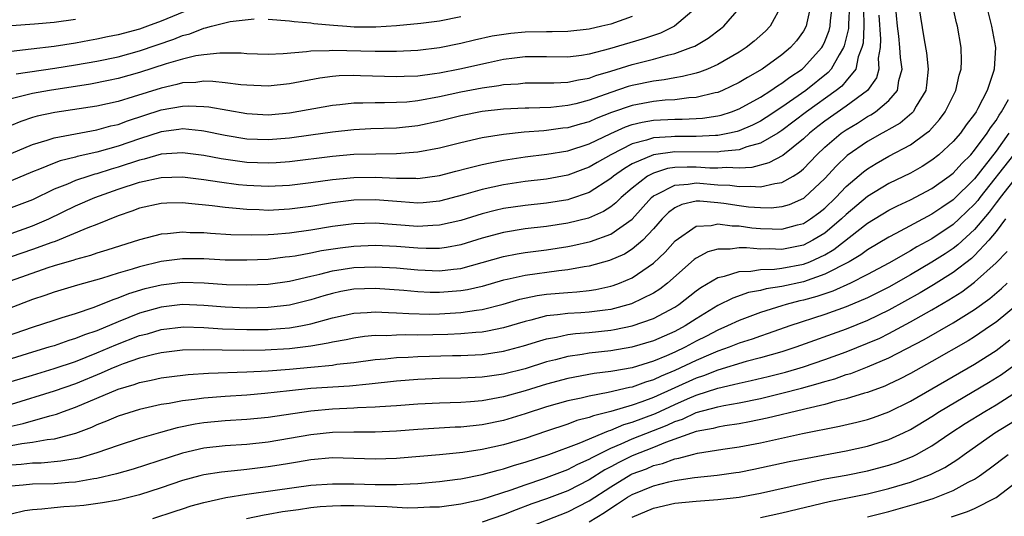
# Model space of a CAD drawing. Units: inches. Extents: x 2517000 to 2520000, y 1545000 to 1548000.
# Drawn here: x 2517852 to 2517944, y 1545509 to 1545556 of the extents above; entities that cross this region are included whole.
import ezdxf

# ---------------------------------------------------------------- set-up
doc = ezdxf.new("R2010")
doc.units = ezdxf.units.IN
doc.header["$MEASUREMENT"] = 0
doc.layers.add('LD25171545_2ft', color=114, linetype='Continuous')

msp = doc.modelspace()

# ---------------------------------------------------------------- linework, layer by layer
at = {"layer": 'LD25171545_2ft'}
for points, elevation in [([(2517869.232, 1545557.232), (2517865, 1545555.467), (2517863.743, 1545555), (2517863, 1545554.733), (2517861, 1545554.191), (2517860.002, 1545553.997), (2517859, 1545553.779), (2517858.327, 1545553.673), (2517857, 1545553.424), (2517855, 1545553.12), (2517852.85, 1545552.85), (2517851, 1545552.642)], 6734), ([(2517849, 1545525.521), (2517853, 1545526.884), (2517855, 1545527.544), (2517855.773, 1545527.773), (2517857, 1545528.17), (2517858.759, 1545528.759), (2517860.526, 1545529.474), (2517861, 1545529.621), (2517861.984, 1545530.016), (2517863.517, 1545530.483), (2517865, 1545530.853), (2517867, 1545531.08), (2517869.023, 1545531.023), (2517871.12, 1545530.88), (2517873, 1545530.834), (2517875, 1545530.915), (2517877, 1545531.186), (2517879, 1545531.659), (2517879.842, 1545531.842), (2517881, 1545532.147), (2517883, 1545532.449), (2517885, 1545532.533), (2517887, 1545532.438), (2517889, 1545532.243), (2517891, 1545532.151), (2517892.311, 1545532.311), (2517893, 1545532.371), (2517895, 1545532.918), (2517897, 1545533.498), (2517898.26, 1545533.74), (2517899, 1545533.86), (2517901, 1545534.117), (2517903, 1545534.429), (2517903.48, 1545534.52), (2517905.109, 1545534.891), (2517907, 1545535.56), (2517909, 1545536.975), (2517910.807, 1545539), (2517911, 1545539.156), (2517911.266, 1545539.266), (2517913, 1545540.162), (2517914.231, 1545540.231), (2517915, 1545540.354), (2517917, 1545540.192), (2517918.136, 1545540.136), (2517919, 1545540.012), (2517920.071, 1545540.071), (2517921, 1545539.999), (2517922.322, 1545540.321), (2517923, 1545540.397), (2517924.041, 1545541), (2517924.635, 1545541.365), (2517925, 1545541.692), (2517926.251, 1545543), (2517927, 1545543.706), (2517928.525, 1545545), (2517929, 1545545.333), (2517930.052, 1545545.949), (2517931, 1545546.556), (2517931.292, 1545546.708), (2517931.732, 1545547), (2517933, 1545548.072), (2517933.787, 1545549), (2517933.915, 1545549.915), (2517934.228, 1545551), (2517934.067, 1545552.067), (2517934.022, 1545553), (2517933.917, 1545554.083), (2517933.795, 1545555), (2517933.594, 1545557)], 6756), ([(2517930.617, 1545556.618), (2517930.652, 1545555), (2517930.574, 1545553.426), (2517930.477, 1545553), (2517930.134, 1545552.134), (2517929.892, 1545551), (2517929, 1545549.887), (2517928.587, 1545549.413), (2517928.077, 1545549), (2517925.305, 1545547), (2517923, 1545545.247), (2517922.606, 1545545), (2517921, 1545544.068), (2517919.733, 1545543.734), (2517919, 1545543.463), (2517917.285, 1545543.285), (2517917, 1545543.229), (2517913, 1545543.25), (2517911.008, 1545542.993), (2517909, 1545542.129), (2517908.282, 1545541.718), (2517907.28, 1545541), (2517907, 1545540.764), (2517905, 1545539.478), (2517903.165, 1545538.835), (2517903, 1545538.794), (2517901, 1545538.479), (2517899, 1545538.262), (2517897, 1545537.963), (2517896.212, 1545537.788), (2517895, 1545537.482), (2517893, 1545536.863), (2517891, 1545536.4), (2517890.391, 1545536.391), (2517889, 1545536.303), (2517885, 1545536.595), (2517883, 1545536.543), (2517881, 1545536.292), (2517879, 1545535.957), (2517877, 1545535.666), (2517875.535, 1545535.535), (2517875, 1545535.504), (2517873.468, 1545535.467), (2517871.514, 1545535.513), (2517869.625, 1545535.625), (2517869, 1545535.684), (2517867.711, 1545535.712), (2517867, 1545535.764), (2517865.609, 1545535.609), (2517865, 1545535.581), (2517863, 1545535.031), (2517859.932, 1545534.069), (2517859, 1545533.793), (2517858.408, 1545533.591), (2517857, 1545533.217), (2517856.844, 1545533.156), (2517855, 1545532.611), (2517854.427, 1545532.427), (2517850.386, 1545531)], 6752), ([(2517942.086, 1545557), (2517942.572, 1545555), (2517942.934, 1545553), (2517942.835, 1545551), (2517942.769, 1545550.769), (2517942.172, 1545549), (2517941.314, 1545547.314), (2517941.139, 1545547), (2517941, 1545546.789), (2517940.221, 1545545.778), (2517939.675, 1545545), (2517939, 1545544.223), (2517937.668, 1545543), (2517937, 1545542.477), (2517936.094, 1545541.906), (2517935, 1545541.281), (2517933, 1545540.303), (2517931, 1545539.101), (2517929, 1545537.416), (2517928.568, 1545537), (2517927, 1545535.676), (2517925.898, 1545535), (2517925, 1545534.548), (2517923, 1545534.143), (2517921.811, 1545534.189), (2517921, 1545534.169), (2517919.693, 1545534.307), (2517919, 1545534.298), (2517918.175, 1545534.175), (2517917, 1545534.186), (2517916.072, 1545533.928), (2517915, 1545533.343), (2517914.805, 1545533.195), (2517912.324, 1545531), (2517911.58, 1545530.42), (2517911, 1545530.061), (2517908.937, 1545529.063), (2517907, 1545528.536), (2517906.479, 1545528.479), (2517905, 1545528.275), (2517904.22, 1545528.219), (2517903, 1545528.166), (2517902.024, 1545528.024), (2517901, 1545527.938), (2517899.549, 1545527.549), (2517899, 1545527.427), (2517897, 1545526.82), (2517895.499, 1545526.501), (2517895, 1545526.427), (2517894.394, 1545526.394), (2517893, 1545526.255), (2517891.804, 1545526.196), (2517889, 1545526.146), (2517887.83, 1545526.17), (2517887, 1545526.144), (2517886.082, 1545526.082), (2517885, 1545526.093), (2517883.993, 1545526.007), (2517883, 1545525.871), (2517882.288, 1545525.712), (2517881, 1545525.479), (2517880.623, 1545525.377), (2517879, 1545525.097), (2517877, 1545524.86), (2517874.737, 1545524.737), (2517872.706, 1545524.706), (2517870.722, 1545524.722), (2517869, 1545524.773), (2517867, 1545524.738), (2517865, 1545524.482), (2517864.333, 1545524.333), (2517863, 1545523.979), (2517861.453, 1545523.453), (2517861, 1545523.284), (2517860.317, 1545523), (2517859.411, 1545522.589), (2517857, 1545521.604), (2517855, 1545520.899), (2517851, 1545519.669)], 6762), ([(2517851, 1545521.792), (2517853, 1545522.413), (2517855.016, 1545523.016), (2517857, 1545523.684), (2517859, 1545524.475), (2517860.768, 1545525.232), (2517863, 1545526.09), (2517863.724, 1545526.276), (2517865, 1545526.657), (2517867.093, 1545526.907), (2517869, 1545526.859), (2517870.734, 1545526.735), (2517873, 1545526.66), (2517875, 1545526.678), (2517875.305, 1545526.695), (2517877, 1545526.817), (2517878.054, 1545527), (2517879, 1545527.188), (2517881, 1545527.758), (2517883, 1545528.201), (2517884.255, 1545528.255), (2517885, 1545528.319), (2517886.241, 1545528.241), (2517887, 1545528.234), (2517888.151, 1545528.152), (2517890.113, 1545528.113), (2517891, 1545528.125), (2517893, 1545528.242), (2517894.475, 1545528.475), (2517895, 1545528.531), (2517896.966, 1545529.034), (2517898.506, 1545529.494), (2517900.147, 1545529.852), (2517901, 1545529.975), (2517903, 1545530.137), (2517903.826, 1545530.174), (2517905, 1545530.297), (2517905.609, 1545530.391), (2517907, 1545530.702), (2517907.228, 1545530.772), (2517907.823, 1545531), (2517909, 1545531.502), (2517911, 1545532.85), (2517912.098, 1545533.902), (2517913.037, 1545534.963), (2517915, 1545536.314), (2517916.385, 1545536.385), (2517917, 1545536.534), (2517918.344, 1545536.344), (2517919, 1545536.339), (2517920.18, 1545536.18), (2517921, 1545536.093), (2517922.083, 1545536.083), (2517923, 1545536.044), (2517924.439, 1545536.439), (2517925, 1545536.572), (2517925.676, 1545537), (2517926.444, 1545537.556), (2517927, 1545538.011), (2517928.028, 1545539), (2517929, 1545540.02), (2517930.604, 1545541.396), (2517931, 1545541.69), (2517931.815, 1545542.185), (2517933, 1545542.86), (2517935, 1545543.935), (2517936.481, 1545545), (2517936.773, 1545545.227), (2517937.724, 1545546.276), (2517938.261, 1545547), (2517939.247, 1545549), (2517939.557, 1545550.443), (2517939.735, 1545551), (2517939.764, 1545551.764), (2517939.751, 1545553), (2517939.409, 1545555), (2517939.32, 1545555.319), (2517938.926, 1545557)], 6760), ([(2517935.766, 1545557), (2517936.273, 1545553.728), (2517936.501, 1545552.502), (2517936.661, 1545551), (2517936.501, 1545549.499), (2517936.432, 1545549), (2517935.545, 1545547.546), (2517935.249, 1545547), (2517935.133, 1545546.867), (2517934.043, 1545545.957), (2517933, 1545545.365), (2517932.781, 1545545.219), (2517932.359, 1545545), (2517931, 1545544.234), (2517929.087, 1545542.913), (2517928.065, 1545541.935), (2517927, 1545540.768), (2517925.118, 1545539), (2517925, 1545538.908), (2517923.679, 1545538.321), (2517923, 1545538.119), (2517921.984, 1545538.016), (2517921, 1545538.025), (2517919.891, 1545538.109), (2517919, 1545538.22), (2517917.567, 1545538.433), (2517917, 1545538.501), (2517915.344, 1545538.656), (2517915, 1545538.643), (2517913.647, 1545538.353), (2517913, 1545538.044), (2517912.404, 1545537.596), (2517911.818, 1545537), (2517911, 1545536.077), (2517909.991, 1545535), (2517909, 1545534.159), (2517908.283, 1545533.717), (2517906.89, 1545533.11), (2517905, 1545532.568), (2517904.511, 1545532.511), (2517903, 1545532.231), (2517902.156, 1545532.155), (2517899, 1545531.72), (2517897.329, 1545531.329), (2517897, 1545531.266), (2517895, 1545530.685), (2517893.634, 1545530.366), (2517893, 1545530.263), (2517891, 1545530.111), (2517890.127, 1545530.127), (2517889, 1545530.188), (2517887.676, 1545530.324), (2517885, 1545530.499), (2517883, 1545530.423), (2517881.796, 1545530.204), (2517881, 1545530.04), (2517880.192, 1545529.808), (2517879, 1545529.434), (2517877, 1545528.928), (2517875, 1545528.709), (2517873, 1545528.664), (2517871, 1545528.741), (2517869, 1545528.907), (2517867, 1545528.99), (2517865, 1545528.764), (2517863, 1545528.195), (2517861, 1545527.395), (2517859, 1545526.556), (2517857.839, 1545526.161), (2517857, 1545525.81), (2517856.371, 1545525.63), (2517855, 1545525.154), (2517854.51, 1545525), (2517853, 1545524.559), (2517851, 1545523.932)], 6758), ([(2517929.299, 1545557), (2517929.208, 1545555.208), (2517929.202, 1545554.798), (2517928.826, 1545553.174), (2517928.759, 1545553), (2517928.333, 1545552.333), (2517927.583, 1545551), (2517927.311, 1545550.689), (2517925.228, 1545549), (2517923, 1545547.437), (2517921.536, 1545546.463), (2517921, 1545546.14), (2517920.243, 1545545.757), (2517919, 1545545.231), (2517918.825, 1545545.175), (2517918.089, 1545545), (2517917, 1545544.785), (2517916.787, 1545544.787), (2517915, 1545544.686), (2517913, 1545544.706), (2517912.662, 1545544.662), (2517911, 1545544.576), (2517910.358, 1545544.358), (2517909, 1545544.018), (2517907.01, 1545543), (2517905.725, 1545542.275), (2517905, 1545541.834), (2517904.386, 1545541.614), (2517903, 1545541.083), (2517901, 1545540.718), (2517899, 1545540.479), (2517897, 1545540.182), (2517895, 1545539.753), (2517893.249, 1545539.249), (2517891, 1545538.667), (2517889.485, 1545538.515), (2517889, 1545538.483), (2517887.42, 1545538.58), (2517885, 1545538.78), (2517883, 1545538.75), (2517881, 1545538.507), (2517879, 1545538.171), (2517877, 1545537.899), (2517875, 1545537.799), (2517874.152, 1545537.847), (2517873, 1545537.872), (2517872.016, 1545537.984), (2517871, 1545538.055), (2517869.784, 1545538.216), (2517867.556, 1545538.444), (2517867, 1545538.485), (2517865.534, 1545538.465), (2517865, 1545538.442), (2517863, 1545537.999), (2517862.284, 1545537.716), (2517861, 1545537.273), (2517859, 1545536.472), (2517858.167, 1545536.166), (2517855.099, 1545534.901), (2517854.806, 1545534.806), (2517853, 1545534.127), (2517851, 1545533.454)], 6750), ([(2517851, 1545535.642), (2517853, 1545536.336), (2517854.506, 1545537), (2517857, 1545538.217), (2517858.817, 1545539), (2517861, 1545539.772), (2517863, 1545540.427), (2517865, 1545540.865), (2517867, 1545540.925), (2517869, 1545540.693), (2517870.455, 1545540.455), (2517872.227, 1545540.227), (2517873, 1545540.147), (2517875, 1545540.045), (2517877, 1545540.136), (2517879, 1545540.388), (2517881, 1545540.68), (2517883, 1545540.875), (2517885, 1545540.898), (2517887, 1545540.801), (2517888.795, 1545540.796), (2517889, 1545540.782), (2517891, 1545541.052), (2517892.537, 1545541.463), (2517893.759, 1545541.759), (2517895, 1545542.089), (2517895.75, 1545542.25), (2517897, 1545542.481), (2517899, 1545542.785), (2517901.045, 1545543.045), (2517903, 1545543.363), (2517905, 1545544.021), (2517907, 1545544.984), (2517908.398, 1545545.602), (2517909, 1545545.805), (2517909.957, 1545546.043), (2517911, 1545546.219), (2517913, 1545546.319), (2517913.689, 1545546.311), (2517915, 1545546.367), (2517915.593, 1545546.407), (2517917, 1545546.614), (2517917.311, 1545546.689), (2517918.29, 1545547), (2517919, 1545547.27), (2517921, 1545548.377), (2517921.974, 1545549), (2517922.574, 1545549.426), (2517923, 1545549.676), (2517923.75, 1545550.25), (2517924.88, 1545551), (2517925, 1545551.102), (2517926.714, 1545553), (2517926.819, 1545553.181), (2517927, 1545553.559), (2517927.403, 1545554.597), (2517927.498, 1545555), (2517927.534, 1545555.534), (2517927.717, 1545557)], 6748), ([(2517925.712, 1545557), (2517925.312, 1545555.312), (2517925.255, 1545555), (2517925, 1545554.531), (2517924.357, 1545553.643), (2517923.813, 1545553), (2517923, 1545552.314), (2517921.161, 1545551), (2517919.786, 1545550.214), (2517919, 1545549.731), (2517917.455, 1545549), (2517917, 1545548.817), (2517916.776, 1545548.776), (2517915, 1545548.34), (2517914.304, 1545548.304), (2517913, 1545548.133), (2517912.083, 1545548.083), (2517911, 1545547.973), (2517909, 1545547.601), (2517907.068, 1545546.932), (2517905.632, 1545546.368), (2517905, 1545546.078), (2517904.149, 1545545.851), (2517903, 1545545.509), (2517902.538, 1545545.462), (2517901, 1545545.25), (2517900.757, 1545545.243), (2517898.911, 1545545.089), (2517897, 1545544.884), (2517895, 1545544.568), (2517893, 1545544.113), (2517891, 1545543.596), (2517889, 1545543.22), (2517887, 1545543.073), (2517885.06, 1545543.06), (2517883, 1545543.005), (2517881, 1545542.833), (2517877, 1545542.338), (2517875.754, 1545542.246), (2517875, 1545542.208), (2517873, 1545542.276), (2517870.604, 1545542.604), (2517869, 1545542.924), (2517867, 1545543.186), (2517865, 1545543.032), (2517863.43, 1545542.57), (2517863, 1545542.484), (2517861, 1545541.833), (2517860.348, 1545541.652), (2517859, 1545541.22), (2517858.82, 1545541.18), (2517858.249, 1545541), (2517857, 1545540.582), (2517856.258, 1545540.257), (2517855, 1545539.771), (2517853, 1545538.795), (2517851, 1545538.024)], 6746), ([(2517922.98, 1545557), (2517921.906, 1545555), (2517921.462, 1545554.538), (2517920.402, 1545553.598), (2517919.649, 1545553), (2517919, 1545552.579), (2517917, 1545551.411), (2517916.052, 1545551), (2517915.294, 1545550.706), (2517915, 1545550.625), (2517913.708, 1545550.292), (2517913, 1545550.189), (2517912.012, 1545549.988), (2517911, 1545549.875), (2517909, 1545549.46), (2517908.645, 1545549.355), (2517907, 1545548.807), (2517905, 1545548.083), (2517903.751, 1545547.751), (2517903, 1545547.584), (2517901.417, 1545547.417), (2517899.342, 1545547.342), (2517899, 1545547.342), (2517897, 1545547.241), (2517895, 1545547.025), (2517893, 1545546.631), (2517891, 1545546.128), (2517889, 1545545.71), (2517887, 1545545.492), (2517884.597, 1545545.403), (2517883, 1545545.327), (2517881, 1545545.108), (2517879, 1545544.815), (2517877, 1545544.548), (2517875, 1545544.389), (2517873, 1545544.455), (2517871, 1545544.778), (2517869, 1545545.212), (2517868.78, 1545545.22), (2517867, 1545545.408), (2517866.656, 1545545.344), (2517865, 1545545.137), (2517863, 1545544.486), (2517861, 1545543.792), (2517859, 1545543.231), (2517857.178, 1545542.822), (2517857, 1545542.766), (2517855.579, 1545542.421), (2517855, 1545542.208), (2517853.64, 1545541.64), (2517853, 1545541.401), (2517851, 1545540.568)], 6744), ([(2517915, 1545556.718), (2517912.956, 1545555), (2517911.644, 1545554.356), (2517911, 1545554.147), (2517910.155, 1545553.845), (2517906.877, 1545552.877), (2517905, 1545552.392), (2517904.275, 1545552.275), (2517903, 1545552.124), (2517901, 1545552.156), (2517899, 1545552.149), (2517898.027, 1545552.027), (2517897, 1545551.888), (2517895.595, 1545551.595), (2517892.909, 1545551), (2517891, 1545550.622), (2517890.543, 1545550.543), (2517889, 1545550.333), (2517887.697, 1545550.302), (2517887, 1545550.261), (2517883.619, 1545550.381), (2517883, 1545550.383), (2517881.649, 1545550.351), (2517881, 1545550.298), (2517879.841, 1545550.159), (2517877, 1545549.618), (2517875, 1545549.404), (2517873, 1545549.491), (2517872.467, 1545549.533), (2517871, 1545549.725), (2517869.844, 1545549.844), (2517869, 1545549.854), (2517868.25, 1545549.75), (2517867, 1545549.698), (2517866.458, 1545549.543), (2517865, 1545549.229), (2517862.392, 1545548.392), (2517861, 1545547.982), (2517859, 1545547.541), (2517855.071, 1545546.929), (2517853.414, 1545546.587), (2517853, 1545546.471), (2517851.892, 1545546.108), (2517851, 1545545.736)], 6740), ([(2517851, 1545543.1), (2517853, 1545543.963), (2517854.356, 1545544.357), (2517855, 1545544.578), (2517857, 1545544.961), (2517859, 1545545.323), (2517860.317, 1545545.683), (2517861, 1545545.832), (2517861.851, 1545546.149), (2517865, 1545547.176), (2517867, 1545547.545), (2517867.568, 1545547.568), (2517869, 1545547.513), (2517869.472, 1545547.471), (2517873, 1545546.848), (2517875, 1545546.738), (2517877, 1545546.907), (2517881, 1545547.64), (2517881.697, 1545547.697), (2517883, 1545547.846), (2517883.842, 1545547.842), (2517885, 1545547.886), (2517885.865, 1545547.865), (2517887, 1545547.893), (2517887.949, 1545547.949), (2517889, 1545548.053), (2517891, 1545548.423), (2517893, 1545548.874), (2517895, 1545549.251), (2517896.549, 1545549.451), (2517897, 1545549.543), (2517898.371, 1545549.629), (2517899, 1545549.71), (2517901.7, 1545549.7), (2517903, 1545549.765), (2517903.993, 1545550.007), (2517905, 1545550.16), (2517905.608, 1545550.392), (2517907, 1545550.799), (2517909, 1545551.418), (2517911, 1545551.92), (2517912.298, 1545552.298), (2517913, 1545552.452), (2517914.502, 1545553), (2517914.854, 1545553.146), (2517916.119, 1545553.881), (2517917.257, 1545554.743), (2517917.574, 1545555), (2517919, 1545556.646)], 6742), ([(2517932.046, 1545556.045), (2517932.211, 1545553.789), (2517932.165, 1545553), (2517932.002, 1545552.002), (2517932.053, 1545551), (2517931.825, 1545550.175), (2517930.977, 1545549), (2517929, 1545547.521), (2517927, 1545546.116), (2517926.368, 1545545.632), (2517925.564, 1545545), (2517925, 1545544.469), (2517923.079, 1545542.921), (2517921.777, 1545542.223), (2517920.187, 1545541.813), (2517919, 1545541.75), (2517917.811, 1545541.811), (2517917, 1545541.739), (2517916.254, 1545541.746), (2517915, 1545541.834), (2517914.159, 1545541.841), (2517913, 1545541.789), (2517912.302, 1545541.698), (2517911, 1545541.284), (2517910.449, 1545541), (2517909, 1545539.871), (2517907.971, 1545539), (2517907.487, 1545538.513), (2517907, 1545538.13), (2517906.319, 1545537.681), (2517904.927, 1545537.073), (2517903, 1545536.602), (2517901, 1545536.298), (2517899, 1545536.06), (2517897, 1545535.738), (2517895, 1545535.204), (2517893, 1545534.584), (2517891.675, 1545534.325), (2517891, 1545534.24), (2517889.778, 1545534.222), (2517889, 1545534.254), (2517887, 1545534.414), (2517885, 1545534.507), (2517883, 1545534.43), (2517881.722, 1545534.278), (2517879.986, 1545534.014), (2517879, 1545533.804), (2517877.526, 1545533.526), (2517877, 1545533.445), (2517876.591, 1545533.409), (2517875, 1545533.217), (2517873, 1545533.132), (2517871, 1545533.158), (2517869, 1545533.253), (2517867, 1545533.268), (2517865, 1545533.007), (2517863, 1545532.528), (2517862.302, 1545532.302), (2517861, 1545531.926), (2517859.432, 1545531.432), (2517857.189, 1545530.811), (2517855, 1545530.161), (2517854.144, 1545529.856), (2517853, 1545529.484), (2517849, 1545527.955)], 6754), ([(2517909, 1545555.91), (2517907, 1545555.208), (2517906.17, 1545555), (2517905, 1545554.736), (2517903, 1545554.516), (2517901.523, 1545554.477), (2517901, 1545554.487), (2517899, 1545554.442), (2517897.668, 1545554.332), (2517895.924, 1545554.076), (2517894.29, 1545553.71), (2517893, 1545553.395), (2517891, 1545552.98), (2517889, 1545552.724), (2517887, 1545552.638), (2517886.652, 1545552.652), (2517885, 1545552.653), (2517881, 1545552.738), (2517880.707, 1545552.707), (2517879, 1545552.661), (2517878.596, 1545552.596), (2517876.41, 1545552.41), (2517875, 1545552.36), (2517873, 1545552.425), (2517872.471, 1545552.47), (2517870.498, 1545552.498), (2517869, 1545552.344), (2517868.233, 1545552.233), (2517867, 1545551.926), (2517865.487, 1545551.487), (2517863, 1545550.665), (2517861, 1545550.113), (2517860.08, 1545549.92), (2517858.402, 1545549.598), (2517854.569, 1545549), (2517853, 1545548.73), (2517852.618, 1545548.618), (2517851, 1545548.229)], 6738), ([(2517857, 1545555.627), (2517855, 1545555.361), (2517853.19, 1545555.19), (2517851.043, 1545555.043)], 6732), ([(2517851.455, 1545550.545), (2517855.074, 1545551.074), (2517857, 1545551.387), (2517859, 1545551.743), (2517861, 1545552.148), (2517863, 1545552.687), (2517866.199, 1545553.801), (2517867, 1545554.139), (2517867.693, 1545554.306), (2517869, 1545554.823), (2517869.161, 1545554.838), (2517869.726, 1545555), (2517871.447, 1545555.447), (2517873.692, 1545555.692)], 6736), ([(2517875, 1545555.662), (2517877, 1545555.516), (2517877.434, 1545555.434), (2517879, 1545555.326), (2517879.269, 1545555.269), (2517881.098, 1545555.098), (2517882.347, 1545555), (2517883.044, 1545554.956), (2517885.051, 1545554.949), (2517887, 1545555.059), (2517889.276, 1545555.276), (2517891, 1545555.52), (2517893, 1545555.915)], 6736), ([(2517851, 1545517.638), (2517852.117, 1545517.883), (2517854.597, 1545518.597), (2517855.244, 1545518.756), (2517855.879, 1545519), (2517857, 1545519.394), (2517861, 1545521.085), (2517862.479, 1545521.521), (2517863, 1545521.715), (2517864.073, 1545521.926), (2517865, 1545522.148), (2517865.747, 1545522.253), (2517867.532, 1545522.467), (2517869.418, 1545522.582), (2517873, 1545522.696), (2517875, 1545522.805), (2517877, 1545522.959), (2517879, 1545523.141), (2517881, 1545523.345), (2517881.415, 1545523.416), (2517883, 1545523.594), (2517885, 1545523.857), (2517885.926, 1545523.926), (2517887, 1545524.053), (2517888.088, 1545524.089), (2517889, 1545524.153), (2517892.231, 1545524.231), (2517893, 1545524.237), (2517895, 1545524.334), (2517897, 1545524.628), (2517898.871, 1545525.129), (2517900.381, 1545525.619), (2517901, 1545525.794), (2517901.951, 1545525.951), (2517903, 1545526.193), (2517903.709, 1545526.291), (2517905, 1545526.383), (2517907, 1545526.596), (2517907.347, 1545526.653), (2517909, 1545526.997), (2517911, 1545527.693), (2517913, 1545528.752), (2517913.381, 1545529), (2517915, 1545530.284), (2517915.414, 1545530.586), (2517917, 1545531.526), (2517917.648, 1545531.648), (2517919, 1545532.088), (2517920.102, 1545532.102), (2517921, 1545532.259), (2517922.29, 1545532.29), (2517923, 1545532.388), (2517925, 1545532.766), (2517925.594, 1545533), (2517927, 1545533.657), (2517927.856, 1545534.144), (2517931, 1545536.599), (2517933, 1545537.818), (2517933.788, 1545538.212), (2517935, 1545538.781), (2517937, 1545539.852), (2517938.634, 1545541), (2517939, 1545541.285), (2517939.817, 1545542.184), (2517940.642, 1545543), (2517941, 1545543.41), (2517942.166, 1545545), (2517942.477, 1545545.523), (2517943, 1545546.204), (2517943.297, 1545546.703), (2517943.502, 1545547), (2517944.153, 1545548.153)], 6764), ([(2517944.198, 1545545), (2517943, 1545543.327), (2517941, 1545540.748), (2517939, 1545538.788), (2517937.922, 1545538.079), (2517937, 1545537.438), (2517933.63, 1545535.63), (2517933, 1545535.308), (2517931, 1545534.117), (2517930.364, 1545533.636), (2517929.273, 1545533), (2517927, 1545531.826), (2517925, 1545531.131), (2517923, 1545530.692), (2517921.526, 1545530.474), (2517921, 1545530.322), (2517919.886, 1545530.114), (2517918.399, 1545529.601), (2517917, 1545528.897), (2517915, 1545527.668), (2517913.965, 1545527), (2517913, 1545526.487), (2517911, 1545525.618), (2517908.983, 1545525.017), (2517907, 1545524.682), (2517905, 1545524.455), (2517904.343, 1545524.343), (2517903, 1545524.152), (2517901.847, 1545523.846), (2517901, 1545523.642), (2517899, 1545523.006), (2517897, 1545522.492), (2517895.685, 1545522.315), (2517895, 1545522.2), (2517893, 1545522.104), (2517891, 1545522.078), (2517889, 1545522.009), (2517887, 1545521.846), (2517884.45, 1545521.55), (2517882.615, 1545521.385), (2517879, 1545521.144), (2517877, 1545520.946), (2517874.687, 1545520.687), (2517873, 1545520.543), (2517871, 1545520.413), (2517869, 1545520.25), (2517868.118, 1545520.117), (2517867, 1545519.999), (2517865.763, 1545519.763), (2517865, 1545519.651), (2517863, 1545519.198), (2517861, 1545518.561), (2517859.909, 1545518.091), (2517859, 1545517.746), (2517858.488, 1545517.512), (2517857, 1545516.962), (2517855, 1545516.429), (2517854.367, 1545516.367), (2517853, 1545516.104), (2517851.983, 1545515.983), (2517851, 1545515.789)], 6766), ([(2517944.645, 1545543), (2517941.501, 1545539), (2517941.289, 1545538.711), (2517941, 1545538.374), (2517939.557, 1545537), (2517939, 1545536.488), (2517937, 1545535.144), (2517935.613, 1545534.387), (2517935, 1545534.011), (2517933, 1545532.87), (2517931, 1545531.794), (2517929.406, 1545531), (2517927.746, 1545530.254), (2517927, 1545530.013), (2517926.252, 1545529.748), (2517925, 1545529.403), (2517924.67, 1545529.33), (2517923.405, 1545529), (2517923, 1545528.875), (2517921, 1545528.24), (2517919, 1545527.513), (2517917.926, 1545527), (2517917, 1545526.606), (2517915.955, 1545526.045), (2517915, 1545525.56), (2517913.947, 1545525), (2517913, 1545524.557), (2517912.211, 1545524.211), (2517911, 1545523.719), (2517909, 1545523.099), (2517907.213, 1545522.787), (2517907, 1545522.735), (2517905.46, 1545522.54), (2517903, 1545522.092), (2517901, 1545521.569), (2517899, 1545520.941), (2517897, 1545520.363), (2517895, 1545520.004), (2517893.911, 1545519.911), (2517893, 1545519.855), (2517891, 1545519.794), (2517889, 1545519.702), (2517887, 1545519.547), (2517885.447, 1545519.447), (2517885, 1545519.401), (2517883.337, 1545519.337), (2517883, 1545519.309), (2517881, 1545519.211), (2517879, 1545519.025), (2517875, 1545518.455), (2517873, 1545518.268), (2517871, 1545518.144), (2517869, 1545517.947), (2517868.177, 1545517.823), (2517866.512, 1545517.488), (2517864.944, 1545517.056), (2517863, 1545516.488), (2517861, 1545515.839), (2517859, 1545515.13), (2517857.352, 1545514.648), (2517855.648, 1545514.352), (2517853.811, 1545514.19), (2517853, 1545514.176), (2517851.945, 1545514.055), (2517851, 1545514)], 6768), ([(2517945, 1545541.059), (2517943.381, 1545539), (2517943.23, 1545538.77), (2517943, 1545538.5), (2517942.366, 1545537.634), (2517941, 1545536.017), (2517939.429, 1545534.57), (2517939, 1545534.249), (2517938.251, 1545533.749), (2517937, 1545532.947), (2517935, 1545531.774), (2517933, 1545530.634), (2517931, 1545529.623), (2517929, 1545528.788), (2517927, 1545528.07), (2517923.741, 1545527), (2517921.714, 1545526.286), (2517921, 1545526.054), (2517920.226, 1545525.774), (2517919, 1545525.382), (2517918.068, 1545525), (2517917, 1545524.629), (2517916.363, 1545524.363), (2517915, 1545523.768), (2517913, 1545522.82), (2517911.702, 1545522.298), (2517911, 1545521.961), (2517910.253, 1545521.747), (2517909, 1545521.29), (2517908.752, 1545521.247), (2517906.764, 1545520.764), (2517905, 1545520.436), (2517904.253, 1545520.253), (2517903, 1545520.001), (2517901, 1545519.446), (2517899, 1545518.781), (2517897, 1545518.158), (2517895, 1545517.753), (2517893, 1545517.549), (2517892.472, 1545517.528), (2517889, 1545517.317), (2517887, 1545517.171), (2517885, 1545517.079), (2517883, 1545517.08), (2517881, 1545517.038), (2517879, 1545516.817), (2517875, 1545516.138), (2517873, 1545515.927), (2517871, 1545515.803), (2517869, 1545515.581), (2517867, 1545515.117), (2517862.384, 1545513.616), (2517860.827, 1545513.174), (2517859, 1545512.747), (2517858.714, 1545512.714), (2517857, 1545512.41), (2517856.375, 1545512.375), (2517855, 1545512.257), (2517853, 1545512.206), (2517852.111, 1545512.111), (2517851, 1545512.032)], 6770), ([(2517943.89, 1545537), (2517943, 1545535.821), (2517942.335, 1545535), (2517941, 1545533.576), (2517940.703, 1545533.297), (2517939, 1545532.006), (2517937.149, 1545530.851), (2517935.899, 1545530.101), (2517933, 1545528.477), (2517931, 1545527.505), (2517929, 1545526.697), (2517924.309, 1545525), (2517923, 1545524.578), (2517921, 1545524.006), (2517919.662, 1545523.662), (2517917, 1545522.865), (2517915.663, 1545522.337), (2517915, 1545522.122), (2517911, 1545520.317), (2517909.907, 1545519.907), (2517909, 1545519.601), (2517907, 1545518.997), (2517905.399, 1545518.601), (2517905, 1545518.431), (2517903.847, 1545518.153), (2517903, 1545517.833), (2517901, 1545517.177), (2517899, 1545516.487), (2517897, 1545515.877), (2517895, 1545515.439), (2517893.183, 1545515.183), (2517891, 1545514.968), (2517887.345, 1545514.655), (2517887, 1545514.628), (2517885, 1545514.563), (2517883, 1545514.628), (2517881, 1545514.661), (2517879, 1545514.483), (2517877.743, 1545514.257), (2517877, 1545514.151), (2517876.022, 1545513.978), (2517875, 1545513.82), (2517873, 1545513.572), (2517872.463, 1545513.537), (2517870.655, 1545513.345), (2517869, 1545513.098), (2517868.622, 1545513), (2517867, 1545512.56), (2517865, 1545511.864), (2517863, 1545511.218), (2517861, 1545510.733), (2517859.53, 1545510.47), (2517857.77, 1545510.23), (2517857, 1545510.155), (2517855.917, 1545510.084), (2517855, 1545510.004), (2517853.865, 1545509.865), (2517853, 1545509.824), (2517852.277, 1545509.723), (2517851, 1545509.422)], 6772), ([(2517864.243, 1545509), (2517866.322, 1545509.678), (2517867, 1545509.918), (2517867.823, 1545510.176), (2517869, 1545510.516), (2517871.04, 1545510.96), (2517873, 1545511.269), (2517875.657, 1545511.657), (2517879, 1545512.113), (2517881, 1545512.259), (2517883, 1545512.241), (2517885, 1545512.168), (2517886.187, 1545512.188), (2517887, 1545512.172), (2517888.258, 1545512.258), (2517889, 1545512.276), (2517891, 1545512.457), (2517892.677, 1545512.677), (2517893, 1545512.723), (2517895, 1545513.11), (2517896.48, 1545513.52), (2517897, 1545513.632), (2517898.025, 1545513.975), (2517899, 1545514.256), (2517901.215, 1545515), (2517904.053, 1545516.053), (2517906.788, 1545517.212), (2517907, 1545517.265), (2517908.222, 1545517.778), (2517909, 1545517.999), (2517911.177, 1545518.823), (2517913, 1545519.656), (2517914.18, 1545520.179), (2517915, 1545520.524), (2517917, 1545521.19), (2517918.488, 1545521.512), (2517919, 1545521.665), (2517920.111, 1545521.889), (2517921.725, 1545522.275), (2517923.317, 1545522.683), (2517924.382, 1545523), (2517925, 1545523.192), (2517927, 1545523.87), (2517929, 1545524.589), (2517931, 1545525.374), (2517932.134, 1545525.866), (2517933, 1545526.298), (2517935, 1545527.379), (2517937, 1545528.516), (2517938.575, 1545529.424), (2517939.806, 1545530.194), (2517941, 1545531.082), (2517943, 1545532.887), (2517944.04, 1545533.96)], 6774), ([(2517872.992, 1545509.008), (2517874.641, 1545509.359), (2517875, 1545509.41), (2517876.336, 1545509.664), (2517877.846, 1545509.845), (2517879, 1545510.028), (2517879.878, 1545510.122), (2517881, 1545510.195), (2517881.783, 1545510.217), (2517883, 1545510.22), (2517885, 1545510.155), (2517886.137, 1545510.137), (2517887.986, 1545510.014), (2517889, 1545510.036), (2517890.108, 1545510.108), (2517891, 1545510.108), (2517893, 1545510.362), (2517895, 1545510.827), (2517897.693, 1545511.693), (2517899, 1545512.157), (2517900.742, 1545512.742), (2517903, 1545513.589), (2517903.924, 1545514.076), (2517905, 1545514.542), (2517905.28, 1545514.72), (2517907, 1545515.572), (2517907.969, 1545515.968), (2517909, 1545516.437), (2517912.267, 1545517.733), (2517913, 1545518.076), (2517913.701, 1545518.299), (2517915, 1545518.901), (2517917, 1545519.445), (2517917.576, 1545519.575), (2517919, 1545519.826), (2517921, 1545520.23), (2517923, 1545520.703), (2517924.821, 1545521.179), (2517926.395, 1545521.605), (2517927, 1545521.808), (2517927.939, 1545522.061), (2517929, 1545522.446), (2517929.431, 1545522.569), (2517931, 1545523.162), (2517933, 1545524.008), (2517936.275, 1545525.725), (2517939, 1545527.298), (2517941, 1545528.546), (2517942.425, 1545529.575), (2517943.505, 1545530.495), (2517944.053, 1545531)], 6776), ([(2517945, 1545528.994), (2517943, 1545527.359), (2517942.496, 1545527), (2517941, 1545525.988), (2517940.388, 1545525.612), (2517937, 1545523.667), (2517935, 1545522.558), (2517933.972, 1545522.028), (2517933, 1545521.554), (2517932.616, 1545521.384), (2517931, 1545520.782), (2517930.706, 1545520.706), (2517929, 1545520.185), (2517927.936, 1545519.936), (2517927, 1545519.668), (2517925.264, 1545519.264), (2517925, 1545519.19), (2517921.618, 1545518.382), (2517919.961, 1545518.039), (2517919, 1545517.859), (2517917.661, 1545517.662), (2517917, 1545517.54), (2517916.586, 1545517.414), (2517915, 1545517.121), (2517912.113, 1545516.113), (2517911, 1545515.655), (2517909, 1545514.871), (2517907.75, 1545514.25), (2517907, 1545513.835), (2517906.448, 1545513.552), (2517905, 1545512.618), (2517903, 1545511.595), (2517901, 1545510.836), (2517899.637, 1545510.363), (2517898.172, 1545509.828), (2517897, 1545509.353), (2517895, 1545508.649)], 6778), ([(2517899, 1545508.082), (2517903, 1545509.633), (2517905, 1545510.66), (2517907, 1545511.978), (2517908.885, 1545513.115), (2517909, 1545513.172), (2517910.338, 1545513.662), (2517911, 1545513.95), (2517911.854, 1545514.146), (2517913, 1545514.586), (2517913.361, 1545514.639), (2517914.633, 1545515), (2517915.12, 1545515.12), (2517917.478, 1545515.478), (2517919, 1545515.693), (2517921, 1545516.088), (2517922.402, 1545516.402), (2517924.932, 1545516.933), (2517928.378, 1545517.622), (2517930.002, 1545517.998), (2517931, 1545518.262), (2517931.557, 1545518.443), (2517933, 1545518.968), (2517935, 1545519.976), (2517941, 1545523.441), (2517943, 1545524.717), (2517944.302, 1545525.698)], 6780), ([(2517905, 1545508.68), (2517906.419, 1545509.581), (2517907, 1545509.985), (2517907.634, 1545510.366), (2517908.587, 1545511), (2517909, 1545511.251), (2517911, 1545512.061), (2517912.429, 1545512.429), (2517913, 1545512.552), (2517914.834, 1545512.834), (2517916.944, 1545513.056), (2517918.701, 1545513.299), (2517919, 1545513.344), (2517920.387, 1545513.613), (2517923.674, 1545514.326), (2517925.343, 1545514.657), (2517929, 1545515.342), (2517931, 1545515.766), (2517933, 1545516.373), (2517934.361, 1545517), (2517935, 1545517.317), (2517937, 1545518.54), (2517937.719, 1545519), (2517942.3, 1545521.7), (2517943.525, 1545522.475), (2517945, 1545523.554)], 6782), ([(2517909, 1545509.145), (2517911, 1545509.985), (2517913, 1545510.424), (2517915, 1545510.632), (2517917, 1545510.774), (2517919, 1545510.997), (2517921, 1545511.372), (2517925, 1545512.287), (2517927, 1545512.704), (2517929, 1545513.07), (2517931, 1545513.466), (2517933, 1545513.984), (2517933.766, 1545514.234), (2517935.202, 1545514.798), (2517935.583, 1545515), (2517937, 1545515.808), (2517938.781, 1545517), (2517940.126, 1545517.874), (2517941.954, 1545519), (2517943, 1545519.617), (2517945, 1545520.89)], 6784), ([(2517921, 1545509.097), (2517923, 1545509.529), (2517927.411, 1545510.589), (2517931, 1545511.325), (2517933, 1545511.808), (2517935, 1545512.405), (2517936.886, 1545513.114), (2517938.216, 1545513.784), (2517939.436, 1545514.564), (2517940.025, 1545515), (2517942.888, 1545517), (2517945.428, 1545518.572)], 6786), ([(2517931, 1545509.156), (2517933, 1545509.653), (2517935.595, 1545510.405), (2517937.115, 1545510.885), (2517939, 1545511.616), (2517940.388, 1545512.388), (2517941, 1545512.695), (2517941.455, 1545513), (2517942.357, 1545513.643), (2517944.128, 1545515)], 6788), ([(2517938.825, 1545509.175), (2517940.339, 1545509.661), (2517941, 1545509.955), (2517943, 1545510.984), (2517945, 1545512.482)], 6790)]:
    msp.add_lwpolyline(points, dxfattribs=dict(at, elevation=elevation))

doc.saveas('drawing.dxf')
